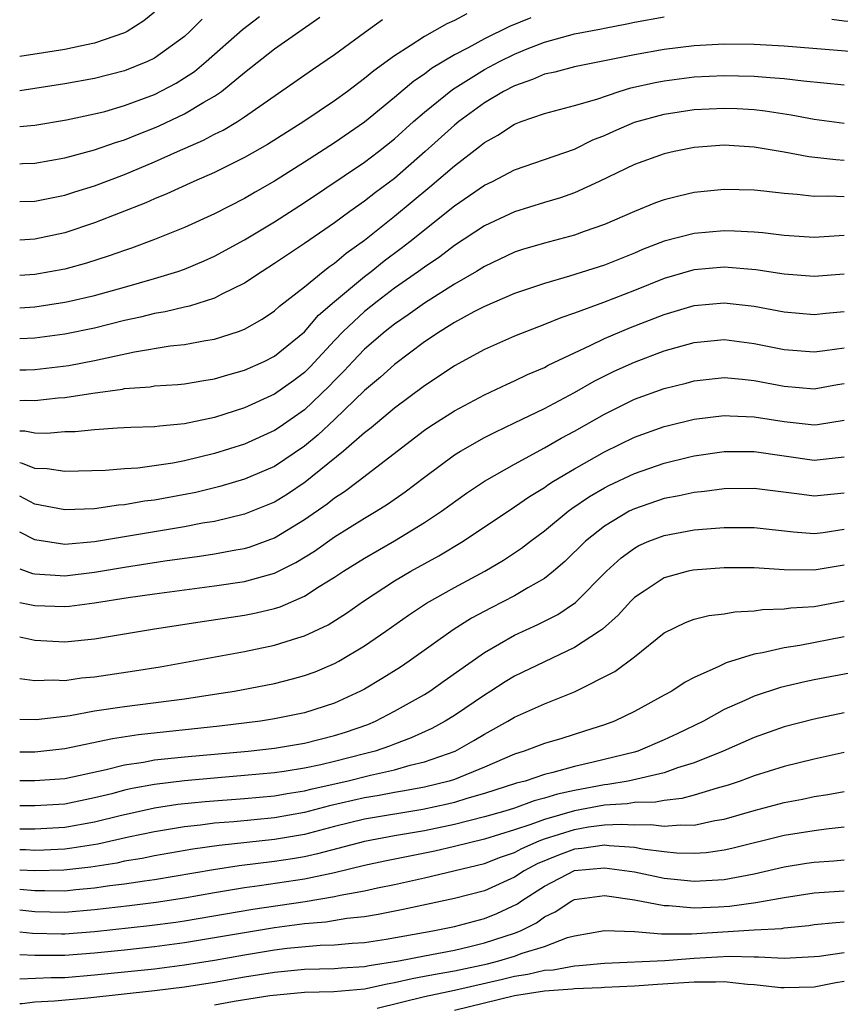
# Model space of a CAD drawing. Units: inches. Extents: x 2508000 to 2510892, y 1491000 to 1494000.
# Drawn here: x 2508000 to 2508055, y 1491490 to 1491556 of the extents above; entities that cross this region are included whole.
import ezdxf

# ---------------------------------------------------------------- set-up
doc = ezdxf.new("R2010")
doc.units = ezdxf.units.IN
doc.header["$MEASUREMENT"] = 0
doc.layers.add('LD25081491_2ft', color=212, linetype='Continuous')

msp = doc.modelspace()

# ---------------------------------------------------------------- linework, layer by layer
at = {"layer": 'LD25081491_2ft'}
for points, elevation in [([(2508009, 1491556.298), (2508008.282, 1491555.718), (2508007.168, 1491555), (2508007, 1491554.912), (2508005, 1491554.225), (2508004.039, 1491554.039), (2508003, 1491553.809), (2508001.578, 1491553.578), (2508000, 1491553.349)], 7814), ([(2508029.819, 1491556.18), (2508029, 1491555.734), (2508028.484, 1491555.516), (2508027, 1491554.681), (2508026.043, 1491554.044), (2508025, 1491553.392), (2508023.614, 1491552.386), (2508023, 1491551.862), (2508021.859, 1491551), (2508021, 1491550.375), (2508018.958, 1491549), (2508016.532, 1491547.468), (2508015, 1491546.596), (2508013, 1491545.601), (2508011.612, 1491545), (2508009.825, 1491544.175), (2508009, 1491543.852), (2508008.416, 1491543.584), (2508005, 1491542.237), (2508003, 1491541.58), (2508001, 1491541.148), (2508000, 1491541.093)], 7824), ([(2508000, 1491548.661), (2508000.737, 1491548.737), (2508001, 1491548.753), (2508003.12, 1491549.119), (2508005, 1491549.505), (2508005.678, 1491549.678), (2508007, 1491550.059), (2508009, 1491550.81), (2508010.441, 1491551.559), (2508011, 1491551.906), (2508011.658, 1491552.342), (2508012.441, 1491553), (2508014.854, 1491555.146), (2508015.999, 1491556.001)], 7818), ([(2508000, 1491536.579), (2508001, 1491536.635), (2508003, 1491536.947), (2508003.243, 1491537), (2508005, 1491537.4), (2508007, 1491537.96), (2508009, 1491538.535), (2508010.547, 1491539), (2508011, 1491539.157), (2508012.304, 1491539.696), (2508013, 1491540.008), (2508015, 1491541.108), (2508017, 1491542.309), (2508019, 1491543.591), (2508023, 1491546.283), (2508023.936, 1491547), (2508025, 1491547.852), (2508026.277, 1491549), (2508027, 1491549.618), (2508028.87, 1491551.131), (2508031, 1491552.461), (2508031.996, 1491553), (2508033, 1491553.503), (2508033.845, 1491553.844), (2508035, 1491554.292), (2508037, 1491554.848), (2508038.814, 1491555.186), (2508039, 1491555.24), (2508040.49, 1491555.51), (2508041, 1491555.638), (2508043, 1491555.98)], 7828), ([(2508000, 1491546.187), (2508000.198, 1491546.198), (2508001, 1491546.217), (2508003, 1491546.586), (2508005, 1491547.104), (2508006.397, 1491547.603), (2508007, 1491547.775), (2508007.864, 1491548.136), (2508009, 1491548.576), (2508009.297, 1491548.703), (2508011, 1491549.513), (2508012.285, 1491550.285), (2508013, 1491550.684), (2508013.462, 1491551), (2508015, 1491552.27), (2508017, 1491553.842), (2508020.03, 1491555.97)], 7820), ([(2508034.09, 1491555.91), (2508032.663, 1491555.337), (2508031, 1491554.523), (2508029.916, 1491553.916), (2508029, 1491553.444), (2508027.472, 1491552.528), (2508027, 1491552.158), (2508026.299, 1491551.701), (2508025, 1491550.596), (2508023, 1491548.966), (2508021, 1491547.578), (2508019, 1491546.283), (2508017, 1491545.023), (2508015.71, 1491544.29), (2508015, 1491543.867), (2508013, 1491542.838), (2508011, 1491541.936), (2508009, 1491541.129), (2508007.451, 1491540.549), (2508007, 1491540.402), (2508005.971, 1491540.029), (2508004.452, 1491539.549), (2508003, 1491539.158), (2508001, 1491538.791), (2508000, 1491538.719)], 7826), ([(2508012.179, 1491555.82), (2508011.359, 1491555), (2508011, 1491554.681), (2508009, 1491553.231), (2508008.519, 1491553), (2508007, 1491552.391), (2508005, 1491551.881), (2508003, 1491551.519), (2508001, 1491551.194), (2508000, 1491551.053)], 7816), ([(2508000, 1491543.656), (2508001, 1491543.678), (2508003, 1491544.091), (2508003.683, 1491544.317), (2508005, 1491544.719), (2508007, 1491545.477), (2508009, 1491546.315), (2508010.516, 1491547), (2508012.25, 1491547.75), (2508013, 1491548.156), (2508013.572, 1491548.428), (2508014.52, 1491549), (2508015, 1491549.309), (2508019.538, 1491552.462), (2508021, 1491553.462), (2508023, 1491554.941), (2508024.197, 1491555.803)], 7822), ([(2508054.18, 1491555.82), (2508055, 1491555.722), (2508057, 1491555.561), (2508059, 1491555.459), (2508061, 1491555.405), (2508066.706, 1491555.294), (2508069, 1491555.263), (2508071, 1491555.271), (2508073, 1491555.404), (2508074.342, 1491555.658), (2508075, 1491555.816)], 7828), ([(2508055.645, 1491553.646), (2508051, 1491554.023), (2508049, 1491554.139), (2508047, 1491554.16), (2508045, 1491554.046), (2508043, 1491553.808), (2508041, 1491553.447), (2508037, 1491552.657), (2508035.699, 1491552.301), (2508035, 1491552.154), (2508034.206, 1491551.794), (2508033, 1491551.391), (2508032.262, 1491551), (2508031, 1491550.247), (2508029.29, 1491549), (2508029, 1491548.766), (2508027.051, 1491547), (2508025, 1491545.21), (2508023.735, 1491544.265), (2508023, 1491543.687), (2508022.024, 1491543), (2508021, 1491542.238), (2508019, 1491540.852), (2508017, 1491539.522), (2508016.167, 1491539), (2508015, 1491538.22), (2508013.476, 1491537.476), (2508013, 1491537.222), (2508011.319, 1491536.681), (2508011, 1491536.623), (2508009.698, 1491536.302), (2508009, 1491536.2), (2508008.05, 1491535.95), (2508007, 1491535.721), (2508005, 1491535.216), (2508003, 1491534.805), (2508001, 1491534.538), (2508000, 1491534.507)], 7830), ([(2508000, 1491532.431), (2508000.438, 1491532.438), (2508001, 1491532.457), (2508003.272, 1491532.728), (2508005, 1491533.059), (2508007.647, 1491533.646), (2508010.032, 1491534.031), (2508011, 1491534.12), (2508012.383, 1491534.383), (2508013, 1491534.476), (2508014.595, 1491535), (2508015, 1491535.153), (2508016.182, 1491535.818), (2508017, 1491536.364), (2508017.327, 1491536.674), (2508019, 1491537.98), (2508020.245, 1491539), (2508020.669, 1491539.331), (2508021, 1491539.552), (2508021.781, 1491540.219), (2508023, 1491541.096), (2508025, 1491542.686), (2508027.366, 1491544.634), (2508029, 1491546.052), (2508030.675, 1491547.325), (2508031, 1491547.603), (2508031.903, 1491548.097), (2508033, 1491548.825), (2508033.461, 1491549), (2508035, 1491549.543), (2508037, 1491550.069), (2508038.495, 1491550.494), (2508039.985, 1491551), (2508040.762, 1491551.238), (2508042.39, 1491551.61), (2508043, 1491551.724), (2508045, 1491551.976), (2508047, 1491552.077), (2508047.955, 1491552.046), (2508049, 1491552.033), (2508050.069, 1491551.931), (2508051, 1491551.872), (2508052.285, 1491551.715), (2508055, 1491551.444)], 7832), ([(2508000, 1491530.39), (2508000.404, 1491530.404), (2508001, 1491530.393), (2508002.565, 1491530.565), (2508003, 1491530.594), (2508004.884, 1491530.884), (2508006.854, 1491531.146), (2508007, 1491531.18), (2508008.695, 1491531.305), (2508009, 1491531.36), (2508010.546, 1491531.454), (2508011, 1491531.498), (2508012.281, 1491531.719), (2508013, 1491531.824), (2508013.894, 1491532.106), (2508015, 1491532.416), (2508016.315, 1491533), (2508017, 1491533.34), (2508019, 1491534.978), (2508019.926, 1491536.074), (2508021, 1491537.002), (2508023, 1491538.664), (2508023.441, 1491539), (2508024.303, 1491539.697), (2508025.446, 1491540.553), (2508026.018, 1491541), (2508029, 1491543.376), (2508031, 1491544.745), (2508031.531, 1491545), (2508033, 1491545.783), (2508037, 1491547.167), (2508038.229, 1491547.771), (2508039, 1491548.069), (2508039.638, 1491548.362), (2508041, 1491548.954), (2508043, 1491549.499), (2508045, 1491549.795), (2508047, 1491549.899), (2508047.869, 1491549.869), (2508049, 1491549.796), (2508049.722, 1491549.722), (2508051.453, 1491549.453), (2508053, 1491549.167), (2508055, 1491548.897)], 7834), ([(2508055, 1491546.41), (2508054.435, 1491546.435), (2508052.646, 1491546.646), (2508051, 1491546.959), (2508049, 1491547.3), (2508047, 1491547.428), (2508045, 1491547.26), (2508043.667, 1491547), (2508043, 1491546.849), (2508041, 1491546.141), (2508038.649, 1491545), (2508037, 1491544.24), (2508036.081, 1491543.919), (2508035, 1491543.602), (2508033, 1491542.985), (2508031, 1491542.048), (2508029, 1491540.72), (2508028.024, 1491539.976), (2508027, 1491539.294), (2508026.606, 1491539), (2508025, 1491537.88), (2508023.843, 1491537), (2508023, 1491536.334), (2508021.572, 1491535), (2508021, 1491534.402), (2508019.372, 1491532.628), (2508019, 1491532.264), (2508018.276, 1491531.724), (2508017, 1491530.81), (2508015, 1491529.909), (2508013, 1491529.264), (2508011, 1491528.825), (2508009.32, 1491528.68), (2508009, 1491528.627), (2508007.419, 1491528.581), (2508006.535, 1491528.535), (2508005, 1491528.441), (2508003.693, 1491528.307), (2508003, 1491528.288), (2508001.805, 1491528.195), (2508001, 1491528.218), (2508000.344, 1491528.344), (2508000, 1491528.349)], 7836), ([(2508055, 1491543.979), (2508053.973, 1491544.027), (2508053, 1491543.998), (2508051.863, 1491544.137), (2508051, 1491544.196), (2508049.636, 1491544.364), (2508049, 1491544.421), (2508047, 1491544.468), (2508045, 1491544.256), (2508043.973, 1491544.027), (2508043, 1491543.778), (2508042.42, 1491543.58), (2508041, 1491542.991), (2508039, 1491542.128), (2508037.663, 1491541.663), (2508037, 1491541.415), (2508035, 1491540.886), (2508033.544, 1491540.456), (2508033, 1491540.276), (2508031, 1491539.329), (2508030.48, 1491539), (2508029, 1491538.146), (2508027, 1491536.889), (2508025.903, 1491536.097), (2508025, 1491535.487), (2508024.381, 1491535), (2508023, 1491533.813), (2508022.223, 1491533), (2508021.64, 1491532.361), (2508021, 1491531.724), (2508020.652, 1491531.347), (2508019, 1491529.776), (2508017.368, 1491528.632), (2508017, 1491528.38), (2508015, 1491527.48), (2508013, 1491526.842), (2508011, 1491526.355), (2508010.204, 1491526.204), (2508007.882, 1491525.882), (2508007, 1491525.826), (2508005.72, 1491525.72), (2508003, 1491525.66), (2508001.836, 1491525.836), (2508001, 1491525.86), (2508000.192, 1491526.192), (2508000, 1491526.224)], 7838), ([(2508055, 1491541.394), (2508053, 1491541.271), (2508051, 1491541.402), (2508049.565, 1491541.565), (2508049, 1491541.611), (2508047.685, 1491541.685), (2508047, 1491541.698), (2508045, 1491541.537), (2508043, 1491541.012), (2508041.548, 1491540.452), (2508041, 1491540.218), (2508039, 1491539.424), (2508036.684, 1491538.684), (2508035, 1491538.204), (2508033, 1491537.53), (2508031, 1491536.66), (2508030.3, 1491536.3), (2508029, 1491535.596), (2508028.64, 1491535.36), (2508028.038, 1491535), (2508027, 1491534.298), (2508025, 1491532.796), (2508024.058, 1491531.942), (2508023, 1491531.05), (2508021, 1491529.111), (2508019.911, 1491528.089), (2508019, 1491527.34), (2508017, 1491525.989), (2508015, 1491525.129), (2508013.356, 1491524.644), (2508011.745, 1491524.255), (2508009, 1491523.743), (2508008.335, 1491523.665), (2508007, 1491523.432), (2508006.597, 1491523.403), (2508005, 1491523.171), (2508003, 1491523.095), (2508001, 1491523.469), (2508000, 1491524.002)], 7840), ([(2508055, 1491538.809), (2508053, 1491538.651), (2508051, 1491538.818), (2508049.106, 1491539.106), (2508047, 1491539.279), (2508045, 1491539.11), (2508044.912, 1491539.088), (2508043, 1491538.531), (2508041, 1491537.734), (2508038.935, 1491536.935), (2508037, 1491536.215), (2508036.087, 1491535.913), (2508035, 1491535.449), (2508033.806, 1491535), (2508033, 1491534.674), (2508031, 1491533.789), (2508029, 1491532.71), (2508027.986, 1491532.013), (2508027, 1491531.378), (2508025, 1491529.888), (2508023.439, 1491528.561), (2508023, 1491528.228), (2508021.601, 1491527), (2508019.053, 1491524.947), (2508017.856, 1491524.143), (2508017, 1491523.616), (2508015, 1491522.797), (2508013, 1491522.324), (2508012.194, 1491522.194), (2508011, 1491521.962), (2508005, 1491520.953), (2508003, 1491520.785), (2508001, 1491521.083), (2508000, 1491521.596)], 7842), ([(2508000, 1491519.156), (2508000.852, 1491518.852), (2508001, 1491518.821), (2508002.706, 1491518.705), (2508003, 1491518.699), (2508005, 1491518.934), (2508007, 1491519.269), (2508009.69, 1491519.69), (2508012.004, 1491519.996), (2508013, 1491520.151), (2508014.419, 1491520.419), (2508015, 1491520.51), (2508015.381, 1491520.619), (2508017, 1491521.219), (2508019, 1491522.442), (2508020.506, 1491523.494), (2508021, 1491523.892), (2508021.677, 1491524.323), (2508022.578, 1491525), (2508027, 1491528.404), (2508027.35, 1491528.65), (2508029, 1491529.705), (2508031, 1491530.757), (2508032.514, 1491531.486), (2508033, 1491531.696), (2508033.873, 1491532.127), (2508035, 1491532.599), (2508035.258, 1491532.742), (2508037, 1491533.572), (2508038.047, 1491534.048), (2508039, 1491534.518), (2508040.747, 1491535.254), (2508043, 1491536.117), (2508045, 1491536.722), (2508047, 1491536.91), (2508049, 1491536.679), (2508051, 1491536.3), (2508053, 1491536.128), (2508053.778, 1491536.222), (2508055, 1491536.335)], 7844), ([(2508000, 1491516.921), (2508001, 1491516.704), (2508003, 1491516.642), (2508003.33, 1491516.67), (2508005, 1491516.884), (2508007.242, 1491517.242), (2508009, 1491517.494), (2508011, 1491517.764), (2508013, 1491518.013), (2508015, 1491518.304), (2508017, 1491518.863), (2508018.426, 1491519.574), (2508019.659, 1491520.341), (2508021, 1491521.289), (2508023, 1491522.539), (2508023.782, 1491523), (2508024.532, 1491523.468), (2508025.713, 1491524.287), (2508027, 1491525.275), (2508029, 1491526.754), (2508029.394, 1491527), (2508031, 1491527.911), (2508031.715, 1491528.285), (2508033, 1491528.891), (2508035, 1491529.862), (2508037, 1491530.928), (2508038.316, 1491531.684), (2508039.656, 1491532.344), (2508041, 1491532.953), (2508043, 1491533.692), (2508045, 1491534.269), (2508047, 1491534.456), (2508049, 1491534.198), (2508051, 1491533.791), (2508053, 1491533.631), (2508053.717, 1491533.717), (2508055, 1491533.911)], 7846), ([(2508000, 1491514.632), (2508001, 1491514.403), (2508003, 1491514.284), (2508005, 1491514.48), (2508009, 1491515.154), (2508012.327, 1491515.673), (2508015, 1491516.065), (2508015.782, 1491516.218), (2508017, 1491516.516), (2508017.37, 1491516.63), (2508019, 1491517.344), (2508019.969, 1491517.969), (2508021, 1491518.597), (2508021.601, 1491519), (2508023, 1491519.878), (2508025, 1491521.033), (2508027, 1491522.246), (2508028.139, 1491523), (2508029.799, 1491524.201), (2508031, 1491525.004), (2508033, 1491526.149), (2508035, 1491527.223), (2508036.125, 1491527.875), (2508037, 1491528.34), (2508039, 1491529.485), (2508041, 1491530.467), (2508043, 1491531.188), (2508044.451, 1491531.549), (2508045, 1491531.707), (2508047, 1491531.913), (2508048.187, 1491531.813), (2508049, 1491531.716), (2508051, 1491531.335), (2508053, 1491531.161), (2508054.552, 1491531.448), (2508055, 1491531.516)], 7848), ([(2508000, 1491511.849), (2508001, 1491511.699), (2508002.252, 1491511.748), (2508003, 1491511.705), (2508004.124, 1491511.876), (2508005, 1491511.955), (2508007.648, 1491512.352), (2508009.37, 1491512.63), (2508011.075, 1491512.925), (2508015, 1491513.646), (2508017, 1491514.06), (2508018.564, 1491514.564), (2508019, 1491514.689), (2508020.568, 1491515.432), (2508021.795, 1491516.204), (2508022.928, 1491517), (2508025, 1491518.352), (2508026.09, 1491519), (2508027.968, 1491520.033), (2508029.584, 1491521), (2508033, 1491523.284), (2508034.009, 1491523.991), (2508035, 1491524.588), (2508035.237, 1491524.762), (2508035.617, 1491525), (2508037, 1491525.83), (2508039, 1491526.957), (2508041, 1491527.933), (2508043, 1491528.649), (2508043.278, 1491528.722), (2508045, 1491529.143), (2508047, 1491529.393), (2508047.364, 1491529.364), (2508049, 1491529.309), (2508051, 1491528.982), (2508053, 1491528.756), (2508053.22, 1491528.781), (2508055, 1491529.078)], 7850), ([(2508000, 1491509.123), (2508001.101, 1491509.101), (2508003, 1491509.324), (2508003.376, 1491509.376), (2508005, 1491509.674), (2508007, 1491509.98), (2508011, 1491510.49), (2508013, 1491510.786), (2508014.329, 1491511), (2508017, 1491511.514), (2508018.192, 1491511.808), (2508019, 1491512.035), (2508019.705, 1491512.295), (2508021, 1491512.842), (2508021.293, 1491513), (2508023, 1491514.013), (2508024.434, 1491515), (2508025.938, 1491516.062), (2508027.14, 1491516.86), (2508029, 1491517.912), (2508031.025, 1491519), (2508032.272, 1491519.728), (2508033.472, 1491520.528), (2508034.072, 1491521), (2508035, 1491521.692), (2508036.587, 1491523), (2508036.825, 1491523.175), (2508038.018, 1491523.982), (2508039, 1491524.554), (2508039.293, 1491524.707), (2508041, 1491525.51), (2508043, 1491526.206), (2508044.606, 1491526.606), (2508045, 1491526.698), (2508047, 1491526.982), (2508049, 1491526.981), (2508053, 1491526.405), (2508055, 1491526.623)], 7852), ([(2508055, 1491524.21), (2508053.895, 1491524.105), (2508053, 1491524), (2508051.83, 1491524.17), (2508049, 1491524.528), (2508047, 1491524.503), (2508045.679, 1491524.322), (2508045, 1491524.259), (2508043.983, 1491524.017), (2508043, 1491523.84), (2508041, 1491523.171), (2508040.66, 1491523), (2508039, 1491522.008), (2508037.746, 1491521), (2508036.362, 1491519.638), (2508035.615, 1491519), (2508035, 1491518.517), (2508033.89, 1491517.89), (2508033, 1491517.354), (2508031.439, 1491516.561), (2508030.137, 1491515.863), (2508028.913, 1491515.087), (2508025.987, 1491513), (2508025.394, 1491512.607), (2508024.168, 1491511.832), (2508023, 1491511.135), (2508022.743, 1491511), (2508021, 1491510.206), (2508019, 1491509.558), (2508017, 1491509.148), (2508016.052, 1491509), (2508013.335, 1491508.665), (2508007.918, 1491508.082), (2508006.181, 1491507.819), (2508003, 1491507.144), (2508001, 1491506.924), (2508000, 1491506.921)], 7854), ([(2508000, 1491505.041), (2508001, 1491505.026), (2508003, 1491505.178), (2508005.768, 1491505.768), (2508007, 1491506.089), (2508008.266, 1491506.266), (2508009, 1491506.408), (2508011, 1491506.621), (2508015.233, 1491507), (2508017, 1491507.197), (2508019, 1491507.529), (2508021, 1491508.032), (2508021.735, 1491508.265), (2508023.219, 1491508.781), (2508023.737, 1491509), (2508025, 1491509.658), (2508027, 1491510.778), (2508027.356, 1491511), (2508028.325, 1491511.675), (2508031, 1491513.581), (2508033, 1491514.731), (2508034.559, 1491515.441), (2508035.889, 1491516.111), (2508037.086, 1491516.913), (2508039.144, 1491519), (2508040.112, 1491519.888), (2508041, 1491520.547), (2508041.292, 1491520.708), (2508041.974, 1491521), (2508043, 1491521.391), (2508045, 1491521.754), (2508045.833, 1491521.834), (2508047, 1491521.913), (2508049, 1491521.909), (2508051.621, 1491521.621), (2508053, 1491521.521), (2508053.591, 1491521.591), (2508055, 1491521.799)], 7856), ([(2508055, 1491519.402), (2508053, 1491519.065), (2508051, 1491519.101), (2508049, 1491519.22), (2508047, 1491519.232), (2508044.923, 1491519.077), (2508044.588, 1491519), (2508043, 1491518.568), (2508041.666, 1491517.666), (2508041, 1491517.235), (2508040.768, 1491517), (2508039.931, 1491516.07), (2508038.867, 1491515.133), (2508038.675, 1491515), (2508037, 1491513.903), (2508035, 1491512.96), (2508033, 1491511.992), (2508032.382, 1491511.618), (2508031.43, 1491511), (2508031, 1491510.738), (2508029, 1491509.373), (2508028.391, 1491509), (2508027.487, 1491508.513), (2508026.117, 1491507.883), (2508025, 1491507.471), (2508024.669, 1491507.331), (2508023.718, 1491507), (2508023, 1491506.806), (2508021, 1491506.307), (2508020.09, 1491506.09), (2508019, 1491505.864), (2508017.633, 1491505.633), (2508017, 1491505.544), (2508015, 1491505.359), (2508013.225, 1491505.225), (2508011, 1491505.021), (2508009, 1491504.777), (2508007.499, 1491504.501), (2508007, 1491504.387), (2508006.156, 1491504.156), (2508005, 1491503.869), (2508003, 1491503.465), (2508001, 1491503.338), (2508000, 1491503.353)], 7858), ([(2508000, 1491501.818), (2508001, 1491501.808), (2508003, 1491501.919), (2508005, 1491502.27), (2508006.707, 1491502.707), (2508009, 1491503.218), (2508010.55, 1491503.45), (2508012.361, 1491503.639), (2508015, 1491503.838), (2508017, 1491504.014), (2508017.832, 1491504.168), (2508019, 1491504.351), (2508019.513, 1491504.487), (2508021.816, 1491505), (2508023.394, 1491505.394), (2508025, 1491505.748), (2508026.054, 1491506.054), (2508027, 1491506.275), (2508029.042, 1491507), (2508030.299, 1491507.701), (2508031, 1491508.138), (2508032.558, 1491509), (2508033, 1491509.269), (2508035, 1491510.141), (2508037, 1491510.951), (2508039.69, 1491512.309), (2508041, 1491513.296), (2508043, 1491514.891), (2508044.419, 1491515.581), (2508045, 1491515.798), (2508045.962, 1491516.038), (2508047, 1491516.164), (2508047.706, 1491516.294), (2508049, 1491516.354), (2508049.558, 1491516.442), (2508051, 1491516.484), (2508051.448, 1491516.552), (2508053, 1491516.648), (2508055, 1491517.024)], 7860), ([(2508055, 1491514.622), (2508052.048, 1491514.048), (2508051, 1491513.892), (2508049.543, 1491513.543), (2508049, 1491513.459), (2508047.118, 1491512.882), (2508046.634, 1491512.634), (2508045, 1491511.917), (2508044.399, 1491511.601), (2508043.509, 1491511), (2508043, 1491510.719), (2508041, 1491509.633), (2508039.686, 1491509), (2508039, 1491508.751), (2508037.682, 1491508.318), (2508036.153, 1491507.847), (2508035, 1491507.514), (2508033.646, 1491507), (2508033, 1491506.8), (2508031, 1491505.933), (2508029, 1491505.111), (2508028.642, 1491505), (2508027, 1491504.598), (2508025.664, 1491504.336), (2508025, 1491504.231), (2508023.969, 1491504.031), (2508023, 1491503.877), (2508020.655, 1491503.345), (2508019, 1491502.902), (2508017, 1491502.541), (2508014.281, 1491502.281), (2508013, 1491502.186), (2508012.058, 1491502.058), (2508011, 1491501.949), (2508009, 1491501.621), (2508007.253, 1491501.254), (2508005.207, 1491500.793), (2508003.482, 1491500.518), (2508003, 1491500.461), (2508001.611, 1491500.389), (2508001, 1491500.376), (2508000.401, 1491500.401), (2508000, 1491500.404)], 7862), ([(2508055.729, 1491512.271), (2508053, 1491511.754), (2508052.373, 1491511.627), (2508050.754, 1491511.245), (2508049, 1491510.661), (2508048.365, 1491510.365), (2508047, 1491509.763), (2508045.61, 1491509), (2508043.855, 1491508.145), (2508043, 1491507.742), (2508041.231, 1491507), (2508041, 1491506.931), (2508038.253, 1491506.253), (2508037, 1491505.971), (2508035.563, 1491505.563), (2508035, 1491505.435), (2508033.72, 1491505), (2508033.147, 1491504.853), (2508031, 1491504.158), (2508029.834, 1491503.834), (2508029, 1491503.576), (2508028.54, 1491503.46), (2508026.895, 1491503.105), (2508023, 1491502.458), (2508021, 1491501.96), (2508019, 1491501.435), (2508017, 1491501.092), (2508013.295, 1491500.705), (2508011.544, 1491500.456), (2508009, 1491500.008), (2508008.169, 1491499.831), (2508007, 1491499.646), (2508006.472, 1491499.528), (2508004.738, 1491499.262), (2508002.945, 1491499.055), (2508001, 1491499.015), (2508000, 1491499.056)], 7864), ([(2508055, 1491509.545), (2508053, 1491509.132), (2508051, 1491508.616), (2508049, 1491507.908), (2508046.928, 1491507), (2508045, 1491506.214), (2508043.87, 1491505.87), (2508043, 1491505.547), (2508040.588, 1491505), (2508039.235, 1491504.765), (2508039, 1491504.751), (2508037, 1491504.368), (2508035.871, 1491504.129), (2508035, 1491503.849), (2508034.324, 1491503.676), (2508033, 1491503.199), (2508032.368, 1491503), (2508031, 1491502.603), (2508029, 1491502.105), (2508027, 1491501.684), (2508025, 1491501.342), (2508023, 1491500.976), (2508019.866, 1491500.135), (2508019, 1491499.951), (2508018.19, 1491499.809), (2508017, 1491499.63), (2508014.65, 1491499.35), (2508012.917, 1491499.083), (2508009, 1491498.415), (2508008.329, 1491498.329), (2508007, 1491498.125), (2508006.007, 1491498.007), (2508005, 1491497.855), (2508003.742, 1491497.742), (2508003, 1491497.655), (2508001.679, 1491497.679), (2508001, 1491497.665), (2508000, 1491497.759)], 7866), ([(2508055, 1491506.893), (2508053, 1491506.47), (2508051, 1491505.98), (2508049, 1491505.345), (2508048.06, 1491505), (2508047.267, 1491504.733), (2508046.535, 1491504.535), (2508045, 1491504.054), (2508044.175, 1491503.826), (2508043, 1491503.704), (2508042.411, 1491503.589), (2508041, 1491503.562), (2508040.521, 1491503.479), (2508039, 1491503.392), (2508037, 1491503.012), (2508035, 1491502.443), (2508034.092, 1491502.092), (2508033, 1491501.738), (2508031, 1491501.123), (2508029, 1491500.623), (2508027.684, 1491500.316), (2508024.351, 1491499.649), (2508023, 1491499.364), (2508021, 1491498.875), (2508019, 1491498.458), (2508016.006, 1491498.006), (2508015, 1491497.874), (2508013, 1491497.541), (2508011, 1491497.182), (2508009.112, 1491496.889), (2508007.332, 1491496.669), (2508005, 1491496.408), (2508003, 1491496.235), (2508001, 1491496.274), (2508000, 1491496.376)], 7868), ([(2508000, 1491494.943), (2508000.846, 1491494.846), (2508002.799, 1491494.799), (2508003, 1491494.801), (2508005, 1491494.959), (2508008.649, 1491495.351), (2508010.409, 1491495.591), (2508011, 1491495.68), (2508015.543, 1491496.456), (2508019.033, 1491496.967), (2508021, 1491497.291), (2508021.383, 1491497.383), (2508023, 1491497.68), (2508023.874, 1491497.874), (2508025, 1491498.095), (2508027, 1491498.537), (2508031, 1491499.493), (2508032.083, 1491499.917), (2508033, 1491500.228), (2508033.499, 1491500.501), (2508034.653, 1491501), (2508035, 1491501.134), (2508037, 1491501.772), (2508037.934, 1491501.934), (2508039, 1491502.07), (2508040.132, 1491502.132), (2508041, 1491502.074), (2508042.094, 1491502.094), (2508043, 1491501.981), (2508044.089, 1491502.089), (2508045, 1491502.065), (2508046.366, 1491502.366), (2508047, 1491502.46), (2508049, 1491503.031), (2508051, 1491503.57), (2508052.209, 1491503.791), (2508053, 1491503.965), (2508053.901, 1491504.099), (2508055, 1491504.31)], 7870), ([(2508055, 1491501.917), (2508053.797, 1491501.797), (2508053, 1491501.689), (2508051, 1491501.367), (2508047.506, 1491500.494), (2508047, 1491500.387), (2508045.784, 1491500.216), (2508045, 1491500.167), (2508043.803, 1491500.197), (2508043, 1491500.276), (2508041.538, 1491500.462), (2508041, 1491500.561), (2508039.316, 1491500.684), (2508039, 1491500.726), (2508037.495, 1491500.505), (2508037, 1491500.461), (2508035.936, 1491500.064), (2508034.522, 1491499.478), (2508033.648, 1491499), (2508033, 1491498.581), (2508031, 1491497.684), (2508029, 1491497.162), (2508025.576, 1491496.424), (2508023.913, 1491496.088), (2508023, 1491495.942), (2508021.823, 1491495.823), (2508020.417, 1491495.583), (2508019, 1491495.463), (2508017, 1491495.201), (2508015, 1491494.879), (2508011, 1491494.2), (2508009, 1491493.931), (2508007, 1491493.716), (2508005, 1491493.515), (2508003, 1491493.355), (2508001, 1491493.352), (2508000, 1491493.406)], 7872), ([(2508000, 1491491.805), (2508002.109, 1491491.891), (2508003, 1491491.897), (2508005, 1491492.067), (2508009, 1491492.475), (2508011, 1491492.731), (2508013, 1491493.057), (2508015, 1491493.413), (2508017, 1491493.738), (2508017.844, 1491493.844), (2508020.049, 1491494.049), (2508021, 1491494.075), (2508022.183, 1491494.183), (2508023, 1491494.232), (2508024.45, 1491494.45), (2508027.555, 1491495), (2508029, 1491495.303), (2508031, 1491495.838), (2508031.831, 1491496.169), (2508033.197, 1491496.803), (2508033.462, 1491497), (2508035, 1491497.985), (2508037, 1491499.028), (2508039, 1491499.22), (2508041, 1491498.94), (2508043, 1491498.528), (2508045, 1491498.322), (2508047, 1491498.437), (2508049, 1491498.815), (2508051, 1491499.283), (2508052.484, 1491499.516), (2508053, 1491499.593), (2508054.316, 1491499.684), (2508055, 1491499.747)], 7874), ([(2508000, 1491490.15), (2508000.157, 1491490.157), (2508001, 1491490.262), (2508002.327, 1491490.327), (2508004.543, 1491490.543), (2508009, 1491491.02), (2508011, 1491491.264), (2508013, 1491491.58), (2508015, 1491491.935), (2508017, 1491492.256), (2508019, 1491492.448), (2508021, 1491492.497), (2508021.461, 1491492.539), (2508023, 1491492.622), (2508023.309, 1491492.691), (2508025.286, 1491493), (2508027, 1491493.346), (2508029, 1491493.723), (2508029.933, 1491493.933), (2508031, 1491494.199), (2508033, 1491494.84), (2508033.398, 1491495), (2508034.466, 1491495.534), (2508035, 1491495.931), (2508035.729, 1491496.271), (2508036.83, 1491497), (2508037, 1491497.088), (2508039, 1491497.358), (2508041, 1491497.082), (2508043, 1491496.694), (2508043.308, 1491496.692), (2508045, 1491496.534), (2508046.607, 1491496.607), (2508047.346, 1491496.654), (2508049.104, 1491496.895), (2508051, 1491497.241), (2508053, 1491497.538), (2508055, 1491497.683)], 7876), ([(2508013, 1491490.079), (2508014.316, 1491490.316), (2508016.695, 1491490.695), (2508019, 1491490.913), (2508020.955, 1491490.955), (2508023, 1491491.136), (2508024.521, 1491491.479), (2508025, 1491491.552), (2508026.17, 1491491.829), (2508027, 1491491.972), (2508027.856, 1491492.144), (2508029, 1491492.328), (2508031.194, 1491492.807), (2508031.965, 1491493), (2508033, 1491493.312), (2508033.521, 1491493.521), (2508035, 1491493.969), (2508036.551, 1491494.551), (2508037, 1491494.665), (2508039, 1491495.036), (2508041, 1491494.964), (2508042.804, 1491494.804), (2508043, 1491494.814), (2508044.803, 1491494.803), (2508049, 1491495.07), (2508050.831, 1491495.169), (2508051, 1491495.2), (2508052.637, 1491495.363), (2508053, 1491495.419), (2508054.433, 1491495.567), (2508055, 1491495.61)], 7878), ([(2508023.843, 1491489.843), (2508027, 1491490.634), (2508029, 1491491.051), (2508032.212, 1491491.787), (2508033, 1491491.985), (2508033.885, 1491492.115), (2508035, 1491492.375), (2508035.584, 1491492.415), (2508037, 1491492.673), (2508037.316, 1491492.684), (2508039, 1491492.858), (2508043.037, 1491493.037), (2508045, 1491493.19), (2508047.32, 1491493.32), (2508049, 1491493.264), (2508049.279, 1491493.279), (2508051, 1491493.177), (2508053, 1491493.286), (2508053.318, 1491493.318), (2508055, 1491493.56)], 7880), ([(2508029, 1491489.723), (2508033, 1491490.691), (2508035, 1491491.003), (2508036.868, 1491491.132), (2508037, 1491491.156), (2508038.783, 1491491.217), (2508039, 1491491.24), (2508041, 1491491.328), (2508042.548, 1491491.452), (2508045, 1491491.614), (2508046.406, 1491491.594), (2508047, 1491491.627), (2508048.551, 1491491.449), (2508049, 1491491.434), (2508050.77, 1491491.23), (2508051, 1491491.217), (2508053, 1491491.269), (2508054.43, 1491491.57), (2508055, 1491491.646)], 7882)]:
    msp.add_lwpolyline(points, dxfattribs=dict(at, elevation=elevation))

doc.saveas('drawing.dxf')
